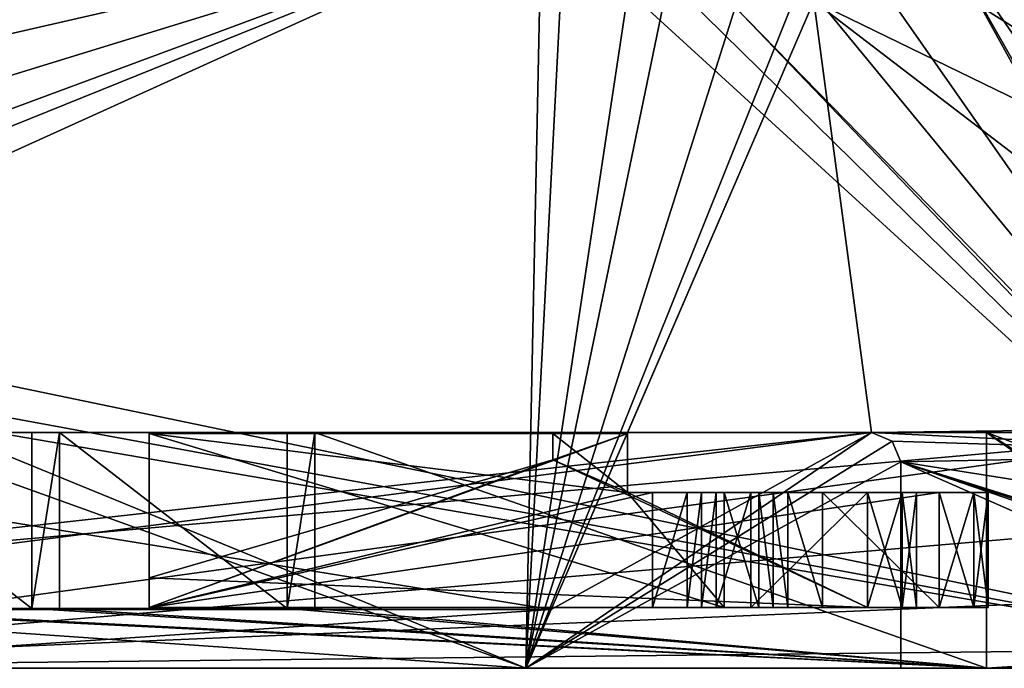
# Model space of a CAD drawing. Units: inches. Extents: x -2.32 to 2.32, y 0 to 3.
# Drawn here: x 0.69 to 1.69, y 0 to 0.66 of the extents above; entities that cross this region are included whole.
import ezdxf

# ---------------------------------------------------------------- set-up
doc = ezdxf.new("R2010")
doc.units = ezdxf.units.IN
doc.header["$LTSCALE"] = 65.185185
doc.header["$MEASUREMENT"] = 0
for name, color, linetype in [('1', 7, 'CONTINUOUS'), ('14', 7, 'CONTINUOUS'), ('17', 7, 'CONTINUOUS'), ('19', 7, 'CONTINUOUS'), ('2', 7, 'CONTINUOUS'), ('20', 7, 'CONTINUOUS'), ('21', 7, 'CONTINUOUS'), ('24', 7, 'CONTINUOUS'), ('26', 7, 'CONTINUOUS'), ('27', 7, 'CONTINUOUS'), ('28', 7, 'CONTINUOUS'), ('29', 7, 'CONTINUOUS'), ('3', 7, 'CONTINUOUS'), ('30', 7, 'CONTINUOUS'), ('31', 7, 'CONTINUOUS'), ('32', 7, 'CONTINUOUS'), ('33', 7, 'CONTINUOUS'), ('337', 7, 'CONTINUOUS'), ('338', 7, 'CONTINUOUS'), ('34', 7, 'CONTINUOUS'), ('37', 7, 'CONTINUOUS'), ('381', 7, 'CONTINUOUS'), ('39', 7, 'CONTINUOUS'), ('4', 7, 'CONTINUOUS'), ('425', 7, 'CONTINUOUS'), ('426', 7, 'CONTINUOUS'), ('488', 7, 'CONTINUOUS'), ('489', 7, 'CONTINUOUS'), ('490', 7, 'CONTINUOUS'), ('491', 7, 'CONTINUOUS'), ('492', 7, 'CONTINUOUS'), ('493', 7, 'CONTINUOUS'), ('494', 7, 'CONTINUOUS'), ('495', 7, 'CONTINUOUS'), ('496', 7, 'CONTINUOUS'), ('497', 7, 'CONTINUOUS'), ('498', 7, 'CONTINUOUS'), ('499', 7, 'CONTINUOUS'), ('500', 7, 'CONTINUOUS'), ('501', 7, 'CONTINUOUS'), ('502', 7, 'CONTINUOUS'), ('503', 7, 'CONTINUOUS'), ('504', 7, 'CONTINUOUS'), ('505', 7, 'CONTINUOUS'), ('506', 7, 'CONTINUOUS'), ('507', 7, 'CONTINUOUS'), ('508', 7, 'CONTINUOUS'), ('509', 7, 'CONTINUOUS'), ('510', 7, 'CONTINUOUS'), ('511', 7, 'CONTINUOUS'), ('512', 7, 'CONTINUOUS'), ('63', 7, 'CONTINUOUS')]:
    doc.layers.add(name, color=color, linetype=linetype)

msp = doc.modelspace()

# ---------------------------------------------------------------- linework, layer by layer
at = {"layer": '1', "linetype": 'CONTINUOUS'}
for points in [[(1.2461, 0.8731), (1.201, 0), (1.217, 0.77), (1.2461, 0.8731)], [(1.201, 0), (1.2461, 0.8731), (1.3175, 0.77), (1.201, 0)], [(-1.23, 0.77), (1.217, 0.77), (-1.097, 0.24), (-1.23, 0.77)], [(-1.097, 0.24), (1.217, 0.77), (0.067, 0.416), (-1.097, 0.24)], [(0.067, 0.416), (1.217, 0.77), (0.263, 0.416), (0.067, 0.416)], [(0.263, 0.416), (1.217, 0.77), (0.3012, 0.4002), (0.263, 0.416)], [(0.3012, 0.4002), (1.217, 0.77), (0.317, 0.362), (0.3012, 0.4002)], [(1.217, 0.77), (1.201, 0), (0.317, 0.362), (1.217, 0.77)], [(1.201, 0), (1.3175, 0.77), (1.3462, 0.7014), (1.201, 0)], [(1.4942, 0.679), (1.201, 0), (1.4823, 0.7018), (1.4942, 0.679)], [(1.4823, 0.7018), (1.201, 0), (1.4144, 0.6735), (1.4823, 0.7018)], [(1.4144, 0.6735), (1.201, 0), (1.3462, 0.7014), (1.4144, 0.6735)], [(0.317, 0.362), (1.201, 0), (0.3012, 0.3238), (0.317, 0.362)], [(1.201, 0), (0.1562, 0), (0.3012, 0.3238), (1.201, 0)]]:
    msp.add_3dface(points, dxfattribs=at)
at = {"layer": '14', "linetype": 'CONTINUOUS'}
for points in [[(0.1562, 0, 0.71), (0.3389, 0, 0.5465), (1.201, 0, 0.4995), (0.1562, 0, 0.71)], [(1.67, 0, 0.71), (0.1562, 0, 0.71), (1.583, 0, 0.624), (1.67, 0, 0.71)], [(1.583, 0, 0.624), (0.1562, 0, 0.71), (1.201, 0, 0.624), (1.583, 0, 0.624)], [(1.201, 0, 0.624), (0.1562, 0, 0.71), (1.201, 0, 0.4995), (1.201, 0, 0.624)], [(1.201, 0, 0.4995), (0.3389, 0, 0.5465), (0.3389, 0, 0.4995), (1.201, 0, 0.4995)], [(1.67, 0, 0.497), (1.67, 0, 0.71), (1.583, 0, 0.624), (1.67, 0, 0.497)], [(2.06, 0, 0.436), (1.67, 0, 0.497), (1.583, 0, 0.436), (2.06, 0, 0.436)], [(1.583, 0, 0.436), (1.67, 0, 0.497), (1.583, 0, 0.624), (1.583, 0, 0.436)], [(2.06, 0, 0.497), (1.67, 0, 0.497), (2.06, 0, 0.436), (2.06, 0, 0.497)]]:
    msp.add_3dface(points, dxfattribs=at)
at = {"layer": '17', "linetype": 'CONTINUOUS'}
for points in [[(0.1683, 0.06, 0.5465), (0.1562, 0.06, 0.5465), (1.2269, 0.06, 0.624), (0.1683, 0.06, 0.5465)], [(0.1562, 0.06, 0.5465), (0.1562, 0.06, 0.624), (1.2269, 0.06, 0.624), (0.1562, 0.06, 0.5465)], [(0.3389, 0.06, 0.5465), (0.1683, 0.06, 0.5465), (1.2269, 0.06, 0.624), (0.3389, 0.06, 0.5465)], [(0.3389, 0.06, 0.4995), (0.3389, 0.06, 0.5465), (1.2269, 0.06, 0.624), (0.3389, 0.06, 0.4995)], [(1.2269, 0.06, 0.4995), (0.3389, 0.06, 0.4995), (1.2269, 0.06, 0.624), (1.2269, 0.06, 0.4995)]]:
    msp.add_3dface(points, dxfattribs=at)
at = {"layer": '19', "linetype": 'CONTINUOUS'}
for points in [[(1.201, 0, 0.4995), (0.3389, 0, 0.4995), (1.2269, 0.06, 0.4995), (1.201, 0, 0.4995)], [(0.3389, 0, 0.4995), (0.3389, 0.06, 0.4995), (1.2269, 0.06, 0.4995), (0.3389, 0, 0.4995)]]:
    msp.add_3dface(points, dxfattribs=at)
at = {"layer": '2', "linetype": 'CONTINUOUS'}
for points in [[(1.201, 0), (1.4942, 0.679), (1.2269, 0.06, 0.073), (1.201, 0)], [(1.2269, 0.06, 0.073), (1.4942, 0.679), (1.3046, 0.24, 0.073), (1.2269, 0.06, 0.073)], [(1.3046, 0.24, 0.073), (1.4942, 0.679), (1.3046, 0.24, 0.436), (1.3046, 0.24, 0.073)], [(1.3046, 0.24, 0.436), (1.4942, 0.679), (1.4942, 0.679, 0.436), (1.3046, 0.24, 0.436)], [(1.201, 0), (1.2269, 0.06, 0.073), (1.201, 0, 0.1975), (1.201, 0)], [(1.2269, 0.06, 0.073), (1.2269, 0.06, 0.1975), (1.201, 0, 0.1975), (1.2269, 0.06, 0.073)]]:
    msp.add_3dface(points, dxfattribs=at)
at = {"layer": '20', "linetype": 'CONTINUOUS'}
for points in [[(1.201, 0, 0.624), (1.201, 0, 0.4995), (1.2269, 0.06, 0.624), (1.201, 0, 0.624)], [(1.201, 0, 0.4995), (1.2269, 0.06, 0.4995), (1.2269, 0.06, 0.624), (1.201, 0, 0.4995)]]:
    msp.add_3dface(points, dxfattribs=at)
at = {"layer": '21', "linetype": 'CONTINUOUS'}
for points in [[(0.1562, 0.06, 0.624), (0.11, 0.08, 0.624), (1.553, 0.24, 0.624), (0.1562, 0.06, 0.624)], [(1.553, 0.24, 0.624), (0.11, 0.08, 0.624), (0.11, 0.24, 0.624), (1.553, 0.24, 0.624)], [(1.2269, 0.06, 0.624), (0.1562, 0.06, 0.624), (1.553, 0.24, 0.624), (1.2269, 0.06, 0.624)], [(1.201, 0, 0.624), (1.2269, 0.06, 0.624), (1.553, 0.24, 0.624), (1.201, 0, 0.624)], [(1.5742, 0.2312, 0.624), (1.201, 0, 0.624), (1.553, 0.24, 0.624), (1.5742, 0.2312, 0.624)], [(1.583, 0.21, 0.624), (1.201, 0, 0.624), (1.5742, 0.2312, 0.624), (1.583, 0.21, 0.624)], [(1.583, 0, 0.624), (1.201, 0, 0.624), (1.583, 0.21, 0.624), (1.583, 0, 0.624)]]:
    msp.add_3dface(points, dxfattribs=at)
at = {"layer": '24', "linetype": 'CONTINUOUS'}
for points in [[(1.3046, 0.24, 0.073), (1.3046, 0.24, 0.436), (0.11, 0.24, 0.624), (1.3046, 0.24, 0.073)], [(1.3046, 0.24, 0.073), (0.11, 0.24, 0.624), (0.11, 0.24, 0.073), (1.3046, 0.24, 0.073)], [(0.11, 0.24, 0.624), (1.3046, 0.24, 0.436), (1.553, 0.24, 0.436), (0.11, 0.24, 0.624)], [(1.553, 0.24, 0.624), (0.11, 0.24, 0.624), (1.553, 0.24, 0.436), (1.553, 0.24, 0.624)], [(0.11, 0.24, 1.324), (0.466, 0.24, 0.873), (0.698, 0.24, 0.71), (0.11, 0.24, 1.324)], [(1.91, 0.24, 1.324), (0.11, 0.24, 1.324), (1.67, 0.24, 0.71), (1.91, 0.24, 1.324)], [(1.67, 0.24, 0.71), (0.11, 0.24, 1.324), (0.986, 0.24, 0.873), (1.67, 0.24, 0.71)], [(0.986, 0.24, 0.873), (0.11, 0.24, 1.324), (0.958, 0.24, 0.873), (0.986, 0.24, 0.873)], [(0.958, 0.24, 0.873), (0.11, 0.24, 1.324), (0.958, 0.24, 0.71), (0.958, 0.24, 0.873)], [(0.958, 0.24, 0.71), (0.11, 0.24, 1.324), (0.726, 0.24, 0.873), (0.958, 0.24, 0.71)], [(0.726, 0.24, 0.873), (0.11, 0.24, 1.324), (0.698, 0.24, 0.873), (0.726, 0.24, 0.873)], [(0.698, 0.24, 0.873), (0.11, 0.24, 1.324), (0.698, 0.24, 0.71), (0.698, 0.24, 0.873)], [(0.466, 0.24, 0.873), (0.466, 0.24, 0.71), (0.698, 0.24, 0.71), (0.466, 0.24, 0.873)], [(0.726, 0.24, 0.71), (0.958, 0.24, 0.71), (0.726, 0.24, 0.873), (0.726, 0.24, 0.71)], [(0.986, 0.24, 0.71), (1.67, 0.24, 0.71), (0.986, 0.24, 0.873), (0.986, 0.24, 0.71)], [(1.91, 0.24, 0.497), (1.91, 0.24, 1.324), (1.67, 0.24, 0.71), (1.91, 0.24, 0.497)], [(1.67, 0.24, 0.497), (1.91, 0.24, 0.497), (1.67, 0.24, 0.71), (1.67, 0.24, 0.497)]]:
    msp.add_3dface(points, dxfattribs=at)
at = {"layer": '26', "linetype": 'CONTINUOUS'}
for points in [[(0.698, 0.24, 0.71), (0.466, 0.24, 0.71), (0.698, 0.061, 0.71), (0.698, 0.24, 0.71)], [(0.466, 0.24, 0.71), (0.466, 0.061, 0.71), (0.698, 0.061, 0.71), (0.466, 0.24, 0.71)], [(0.958, 0.24, 0.71), (0.726, 0.24, 0.71), (0.958, 0.061, 0.71), (0.958, 0.24, 0.71)], [(0.726, 0.24, 0.71), (0.726, 0.061, 0.71), (0.958, 0.061, 0.71), (0.726, 0.24, 0.71)], [(1.67, 0, 0.71), (1.67, 0.24, 0.71), (0.986, 0.24, 0.71), (1.67, 0, 0.71)], [(1.67, 0, 0.71), (0.986, 0.24, 0.71), (0.986, 0.061, 0.71), (1.67, 0, 0.71)], [(0.1562, 0, 0.71), (1.67, 0, 0.71), (0.438, 0.061, 0.71), (0.1562, 0, 0.71)], [(1.67, 0, 0.71), (0.466, 0.061, 0.71), (0.438, 0.061, 0.71), (1.67, 0, 0.71)], [(0.466, 0.061, 0.71), (1.67, 0, 0.71), (0.698, 0.061, 0.71), (0.466, 0.061, 0.71)], [(0.698, 0.061, 0.71), (1.67, 0, 0.71), (0.726, 0.061, 0.71), (0.698, 0.061, 0.71)], [(0.726, 0.061, 0.71), (1.67, 0, 0.71), (0.958, 0.061, 0.71), (0.726, 0.061, 0.71)], [(0.958, 0.061, 0.71), (1.67, 0, 0.71), (0.986, 0.061, 0.71), (0.958, 0.061, 0.71)]]:
    msp.add_3dface(points, dxfattribs=at)
at = {"layer": '27', "linetype": 'CONTINUOUS'}
msp.add_3dface([(0.698, 0.24, 0.873), (0.698, 0.24, 0.71), (0.698, 0.061, 0.71), (0.698, 0.24, 0.873)], dxfattribs=at)
at = {"layer": '28', "linetype": 'CONTINUOUS'}
for points in [[(0.726, 0.24, 0.873), (0.698, 0.24, 0.873), (0.698, 0.061, 0.71), (0.726, 0.24, 0.873)], [(0.726, 0.24, 0.873), (0.698, 0.061, 0.71), (0.726, 0.061, 0.71), (0.726, 0.24, 0.873)]]:
    msp.add_3dface(points, dxfattribs=at)
at = {"layer": '29', "linetype": 'CONTINUOUS'}
msp.add_3dface([(0.726, 0.24, 0.71), (0.726, 0.24, 0.873), (0.726, 0.061, 0.71), (0.726, 0.24, 0.71)], dxfattribs=at)
at = {"layer": '3', "linetype": 'CONTINUOUS'}
for points in [[(1.201, 0, 0.1975), (1.2269, 0.06, 0.1975), (0.3389, 0.06, 0.1975), (1.201, 0, 0.1975)], [(0.3389, 0, 0.1975), (1.201, 0, 0.1975), (0.3389, 0.06, 0.1975), (0.3389, 0, 0.1975)]]:
    msp.add_3dface(points, dxfattribs=at)
at = {"layer": '30', "linetype": 'CONTINUOUS'}
msp.add_3dface([(0.958, 0.24, 0.873), (0.958, 0.24, 0.71), (0.958, 0.061, 0.71), (0.958, 0.24, 0.873)], dxfattribs=at)
at = {"layer": '31', "linetype": 'CONTINUOUS'}
for points in [[(0.986, 0.24, 0.873), (0.958, 0.24, 0.873), (0.958, 0.061, 0.71), (0.986, 0.24, 0.873)], [(0.986, 0.24, 0.873), (0.958, 0.061, 0.71), (0.986, 0.061, 0.71), (0.986, 0.24, 0.873)]]:
    msp.add_3dface(points, dxfattribs=at)
at = {"layer": '32', "linetype": 'CONTINUOUS'}
msp.add_3dface([(0.986, 0.24, 0.71), (0.986, 0.24, 0.873), (0.986, 0.061, 0.71), (0.986, 0.24, 0.71)], dxfattribs=at)
at = {"layer": '33', "linetype": 'CONTINUOUS'}
for points in [[(1.67, 0, 0.71), (1.67, 0, 0.497), (1.67, 0.24, 0.497), (1.67, 0, 0.71)], [(1.67, 0, 0.71), (1.67, 0.24, 0.497), (1.67, 0.24, 0.71), (1.67, 0, 0.71)]]:
    msp.add_3dface(points, dxfattribs=at)
at = {"layer": '337', "linetype": 'CONTINUOUS'}
for points in [[(1.5742, 0.2312, 0.624), (1.553, 0.24, 0.624), (1.5742, 0.2312, 0.436), (1.5742, 0.2312, 0.624)], [(1.553, 0.24, 0.624), (1.553, 0.24, 0.436), (1.5742, 0.2312, 0.436), (1.553, 0.24, 0.624)], [(1.583, 0.21, 0.624), (1.5742, 0.2312, 0.624), (1.583, 0.21, 0.436), (1.583, 0.21, 0.624)], [(1.5742, 0.2312, 0.624), (1.5742, 0.2312, 0.436), (1.583, 0.21, 0.436), (1.5742, 0.2312, 0.624)]]:
    msp.add_3dface(points, dxfattribs=at)
at = {"layer": '338', "linetype": 'CONTINUOUS'}
for points in [[(1.583, 0, 0.436), (1.583, 0, 0.624), (1.583, 0.21, 0.624), (1.583, 0, 0.436)], [(1.583, 0, 0.436), (1.583, 0.21, 0.624), (1.583, 0.21, 0.436), (1.583, 0, 0.436)]]:
    msp.add_3dface(points, dxfattribs=at)
at = {"layer": '34', "linetype": 'CONTINUOUS'}
for points in [[(1.67, 0.24, 0.497), (1.67, 0, 0.497), (1.9849, 0.0201, 0.497), (1.67, 0.24, 0.497)], [(1.91, 0.24, 0.497), (1.67, 0.24, 0.497), (1.91, 0.15, 0.497), (1.91, 0.24, 0.497)], [(1.91, 0.15, 0.497), (1.67, 0.24, 0.497), (1.9301, 0.0749, 0.497), (1.91, 0.15, 0.497)], [(1.9301, 0.0749, 0.497), (1.67, 0.24, 0.497), (1.9849, 0.0201, 0.497), (1.9301, 0.0749, 0.497)], [(1.67, 0, 0.497), (2.06, 0, 0.497), (1.9849, 0.0201, 0.497), (1.67, 0, 0.497)]]:
    msp.add_3dface(points, dxfattribs=at)
at = {"layer": '37', "linetype": 'CONTINUOUS'}
for points in [[(0.11, 0.24, 1.324), (1.91, 0.24, 1.324), (0.11, 0.08, 1.324), (0.11, 0.24, 1.324)], [(0.11, 0.08, 1.324), (1.91, 0.24, 1.324), (0.1562, 0, 1.324), (0.11, 0.08, 1.324)], [(1.91, 0.24, 1.324), (1.91, 0.15, 1.324), (0.1562, 0, 1.324), (1.91, 0.24, 1.324)], [(1.91, 0.15, 1.324), (1.9301, 0.0749, 1.324), (0.1562, 0, 1.324), (1.91, 0.15, 1.324)], [(1.9301, 0.0749, 1.324), (1.9849, 0.0201, 1.324), (0.1562, 0, 1.324), (1.9301, 0.0749, 1.324)], [(1.9849, 0.0201, 1.324), (2.06, 0, 1.324), (0.1562, 0, 1.324), (1.9849, 0.0201, 1.324)]]:
    msp.add_3dface(points, dxfattribs=at)
at = {"layer": '381', "linetype": 'CONTINUOUS'}
for points in [[(2.06, 0, 1.324), (2.06, 0, 1.4), (0.1562, 0, 1.4), (2.06, 0, 1.324)], [(0.1562, 0, 1.324), (2.06, 0, 1.324), (0.1562, 0, 1.4), (0.1562, 0, 1.324)]]:
    msp.add_3dface(points, dxfattribs=at)
at = {"layer": '39', "linetype": 'CONTINUOUS'}
for points in [[(1.217, 0.77, 1.4), (-1.23, 0.77, 1.4), (0.263, 0.416, 1.4), (1.217, 0.77, 1.4)], [(0.3012, 0.4002, 1.4), (1.217, 0.77, 1.4), (0.263, 0.416, 1.4), (0.3012, 0.4002, 1.4)], [(0.317, 0.362, 1.4), (1.217, 0.77, 1.4), (0.3012, 0.4002, 1.4), (0.317, 0.362, 1.4)], [(2.06, 0, 1.4), (1.217, 0.77, 1.4), (0.317, 0.362, 1.4), (2.06, 0, 1.4)], [(1.217, 0.77, 1.4), (2.06, 0, 1.4), (1.3457, 0.7018, 1.4), (1.217, 0.77, 1.4)], [(1.5105, 0.77, 1.4), (1.4818, 0.7014, 1.4), (1.9917, 0.0818, 1.4), (1.5105, 0.77, 1.4)], [(1.611, 0.77, 1.4), (1.5105, 0.77, 1.4), (1.9917, 0.0818, 1.4), (1.611, 0.77, 1.4)], [(1.611, 0.77, 1.4), (2.21, 0.15, 1.4), (2.21, 0.77, 1.4), (1.611, 0.77, 1.4)], [(2.21, 0.15, 1.4), (1.611, 0.77, 1.4), (2.1283, 0.2182, 1.4), (2.21, 0.15, 1.4)], [(2.1283, 0.2182, 1.4), (1.611, 0.77, 1.4), (2.0604, 0.2465, 1.4), (2.1283, 0.2182, 1.4)], [(2.0604, 0.2465, 1.4), (1.611, 0.77, 1.4), (1.9922, 0.2186, 1.4), (2.0604, 0.2465, 1.4)], [(1.9922, 0.2186, 1.4), (1.611, 0.77, 1.4), (1.9635, 0.15, 1.4), (1.9922, 0.2186, 1.4)], [(1.9635, 0.15, 1.4), (1.611, 0.77, 1.4), (1.9917, 0.0818, 1.4), (1.9635, 0.15, 1.4)], [(1.3457, 0.7018, 1.4), (2.06, 0, 1.4), (1.4136, 0.6735, 1.4), (1.3457, 0.7018, 1.4)], [(1.4818, 0.7014, 1.4), (1.4136, 0.6735, 1.4), (1.9917, 0.0818, 1.4), (1.4818, 0.7014, 1.4)], [(1.4136, 0.6735, 1.4), (2.06, 0, 1.4), (1.9917, 0.0818, 1.4), (1.4136, 0.6735, 1.4)], [(0.3012, 0.3238, 1.4), (2.06, 0, 1.4), (0.317, 0.362, 1.4), (0.3012, 0.3238, 1.4)], [(0.263, 0.308, 1.4), (2.06, 0, 1.4), (0.3012, 0.3238, 1.4), (0.263, 0.308, 1.4)], [(0.1562, 0, 1.4), (2.06, 0, 1.4), (0.263, 0.308, 1.4), (0.1562, 0, 1.4)]]:
    msp.add_3dface(points, dxfattribs=at)
at = {"layer": '4', "linetype": 'CONTINUOUS'}
for points in [[(0.1562, 0), (1.201, 0), (0.1562, 0, 0.073), (0.1562, 0)], [(0.1562, 0, 0.1505), (1.201, 0), (0.1683, 0, 0.1505), (0.1562, 0, 0.1505)], [(1.201, 0), (0.1562, 0, 0.1505), (0.1562, 0, 0.073), (1.201, 0)], [(0.1683, 0, 0.1505), (1.201, 0), (0.3389, 0, 0.1505), (0.1683, 0, 0.1505)], [(1.201, 0), (1.201, 0, 0.1975), (0.3389, 0, 0.1975), (1.201, 0)], [(1.201, 0), (0.3389, 0, 0.1975), (0.3389, 0, 0.1505), (1.201, 0)]]:
    msp.add_3dface(points, dxfattribs=at)
at = {"layer": '425', "linetype": 'CONTINUOUS'}
for points in [[(1.2269, 0.06, 0.073), (1.3046, 0.24, 0.073), (0.11, 0.24, 0.073), (1.2269, 0.06, 0.073)], [(1.2269, 0.06, 0.073), (0.11, 0.24, 0.073), (0.1562, 0.06, 0.073), (1.2269, 0.06, 0.073)]]:
    msp.add_3dface(points, dxfattribs=at)
at = {"layer": '426', "linetype": 'CONTINUOUS'}
for points in [[(1.2269, 0.06, 0.1975), (1.2269, 0.06, 0.073), (0.1562, 0.06, 0.073), (1.2269, 0.06, 0.1975)], [(1.2269, 0.06, 0.1975), (0.1562, 0.06, 0.073), (0.3389, 0.06, 0.1505), (1.2269, 0.06, 0.1975)], [(0.3389, 0.06, 0.1975), (1.2269, 0.06, 0.1975), (0.3389, 0.06, 0.1505), (0.3389, 0.06, 0.1975)]]:
    msp.add_3dface(points, dxfattribs=at)
at = {"layer": '488', "linetype": 'CONTINUOUS'}
for points in [[(1.6219, 0.062, 0.074), (1.5489, 0.062, 0.147), (0.8173, 0.062, 0.147), (1.6219, 0.062, 0.074)], [(0.8173, 0.062, 0.551), (1.33, 0.062, 0.551), (0.8173, 0.062, 0.623), (0.8173, 0.062, 0.551)], [(0.8173, 0.062, 0.623), (1.33, 0.062, 0.551), (1.403, 0.062, 0.623), (0.8173, 0.062, 0.623)], [(0.8173, 0.062, 0.074), (1.6219, 0.062, 0.074), (0.8173, 0.062, 0.147), (0.8173, 0.062, 0.074)], [(1.33, 0.062, 0.551), (1.3653, 0.062, 0.5363), (1.403, 0.062, 0.623), (1.33, 0.062, 0.551)], [(1.3653, 0.062, 0.5363), (1.38, 0.062, 0.501), (1.403, 0.062, 0.623), (1.3653, 0.062, 0.5363)], [(1.38, 0.062, 0.397), (1.3947, 0.062, 0.3617), (1.38, 0.062, 0.501), (1.38, 0.062, 0.397)], [(1.38, 0.062, 0.501), (1.3947, 0.062, 0.3617), (1.403, 0.062, 0.623), (1.38, 0.062, 0.501)], [(1.3947, 0.062, 0.3617), (1.43, 0.062, 0.347), (1.403, 0.062, 0.623), (1.3947, 0.062, 0.3617)], [(1.403, 0.062, 0.623), (1.43, 0.062, 0.347), (1.4383, 0.062, 0.6083), (1.403, 0.062, 0.623)], [(1.43, 0.062, 0.347), (1.5489, 0.062, 0.347), (1.4677, 0.062, 0.4347), (1.43, 0.062, 0.347)], [(1.4383, 0.062, 0.6083), (1.43, 0.062, 0.347), (1.453, 0.062, 0.47), (1.4383, 0.062, 0.6083)], [(1.453, 0.062, 0.47), (1.43, 0.062, 0.347), (1.4677, 0.062, 0.4347), (1.453, 0.062, 0.47)], [(1.453, 0.062, 0.573), (1.4383, 0.062, 0.6083), (1.453, 0.062, 0.47), (1.453, 0.062, 0.573)], [(1.4677, 0.062, 0.4347), (1.5489, 0.062, 0.347), (1.503, 0.062, 0.42), (1.4677, 0.062, 0.4347)], [(1.5489, 0.062, 0.347), (1.5843, 0.062, 0.3323), (1.503, 0.062, 0.42), (1.5489, 0.062, 0.347)], [(1.503, 0.062, 0.42), (1.5843, 0.062, 0.3323), (1.6219, 0.062, 0.42), (1.503, 0.062, 0.42)], [(1.5843, 0.062, 0.1617), (1.5489, 0.062, 0.147), (1.6219, 0.062, 0.074), (1.5843, 0.062, 0.1617)], [(1.5989, 0.062, 0.197), (1.5843, 0.062, 0.1617), (1.6219, 0.062, 0.074), (1.5989, 0.062, 0.197)], [(1.5843, 0.062, 0.3323), (1.5989, 0.062, 0.297), (1.6219, 0.062, 0.42), (1.5843, 0.062, 0.3323)], [(1.5989, 0.062, 0.297), (1.5989, 0.062, 0.197), (1.6219, 0.062, 0.074), (1.5989, 0.062, 0.297)], [(1.6219, 0.062, 0.42), (1.5989, 0.062, 0.297), (1.6219, 0.062, 0.074), (1.6219, 0.062, 0.42)], [(1.6573, 0.062, 0.4053), (1.6219, 0.062, 0.42), (1.6573, 0.062, 0.0887), (1.6573, 0.062, 0.4053)], [(1.6573, 0.062, 0.0887), (1.6219, 0.062, 0.42), (1.6219, 0.062, 0.074), (1.6573, 0.062, 0.0887)], [(1.6719, 0.062, 0.37), (1.6573, 0.062, 0.4053), (1.6719, 0.062, 0.124), (1.6719, 0.062, 0.37)], [(1.6719, 0.062, 0.124), (1.6573, 0.062, 0.4053), (1.6573, 0.062, 0.0887), (1.6719, 0.062, 0.124)]]:
    msp.add_3dface(points, dxfattribs=at)
at = {"layer": '489', "linetype": 'CONTINUOUS'}
for points in [[(1.2286, 0.239, 0.147), (1.2286, 0.212, 0.147), (1.3046, 0.179, 0.147), (1.2286, 0.239, 0.147)], [(1.3046, 0.239, 0.147), (1.2286, 0.239, 0.147), (1.3046, 0.179, 0.147), (1.3046, 0.239, 0.147)], [(0.8173, 0.092, 0.147), (1.5489, 0.062, 0.147), (1.2286, 0.212, 0.147), (0.8173, 0.092, 0.147)], [(1.2286, 0.212, 0.147), (1.5489, 0.062, 0.147), (1.3046, 0.179, 0.147), (1.2286, 0.212, 0.147)], [(1.3046, 0.179, 0.147), (1.5489, 0.062, 0.147), (1.5489, 0.179, 0.147), (1.3046, 0.179, 0.147)], [(0.8173, 0.062, 0.147), (1.5489, 0.062, 0.147), (0.8173, 0.092, 0.147), (0.8173, 0.062, 0.147)]]:
    msp.add_3dface(points, dxfattribs=at)
at = {"layer": '490', "linetype": 'CONTINUOUS'}
for points in [[(0.8173, 0.062, 0.623), (0.8173, 0.239, 0.623), (0.8173, 0.092, 0.551), (0.8173, 0.062, 0.623)], [(0.8173, 0.062, 0.074), (0.8173, 0.062, 0.147), (0.8173, 0.239, 0.074), (0.8173, 0.062, 0.074)], [(0.8173, 0.062, 0.147), (0.8173, 0.092, 0.147), (0.8173, 0.239, 0.074), (0.8173, 0.062, 0.147)], [(0.8173, 0.239, 0.074), (0.8173, 0.092, 0.147), (0.8173, 0.092, 0.551), (0.8173, 0.239, 0.074)], [(0.8173, 0.239, 0.623), (0.8173, 0.239, 0.074), (0.8173, 0.092, 0.551), (0.8173, 0.239, 0.623)], [(0.8173, 0.062, 0.551), (0.8173, 0.062, 0.623), (0.8173, 0.092, 0.551), (0.8173, 0.062, 0.551)]]:
    msp.add_3dface(points, dxfattribs=at)
at = {"layer": '491', "linetype": 'CONTINUOUS'}
for points in [[(0.8173, 0.062, 0.074), (0.8173, 0.239, 0.074), (1.3046, 0.239, 0.074), (0.8173, 0.062, 0.074)], [(1.3046, 0.179, 0.074), (0.8173, 0.062, 0.074), (1.3046, 0.239, 0.074), (1.3046, 0.179, 0.074)], [(1.6219, 0.062, 0.074), (0.8173, 0.062, 0.074), (1.6219, 0.179, 0.074), (1.6219, 0.062, 0.074)], [(1.6219, 0.179, 0.074), (0.8173, 0.062, 0.074), (1.3046, 0.179, 0.074), (1.6219, 0.179, 0.074)]]:
    msp.add_3dface(points, dxfattribs=at)
at = {"layer": '492', "linetype": 'CONTINUOUS'}
for points in [[(1.6573, 0.062, 0.0887), (1.6219, 0.062, 0.074), (1.6573, 0.179, 0.0887), (1.6573, 0.062, 0.0887)], [(1.6219, 0.062, 0.074), (1.6219, 0.179, 0.074), (1.6573, 0.179, 0.0887), (1.6219, 0.062, 0.074)], [(1.6719, 0.062, 0.124), (1.6573, 0.062, 0.0887), (1.6719, 0.179, 0.124), (1.6719, 0.062, 0.124)], [(1.6719, 0.179, 0.124), (1.6573, 0.062, 0.0887), (1.6573, 0.179, 0.0887), (1.6719, 0.179, 0.124)]]:
    msp.add_3dface(points, dxfattribs=at)
at = {"layer": '493', "linetype": 'CONTINUOUS'}
for points in [[(1.3046, 0.179, 0.147), (1.5489, 0.179, 0.147), (1.6719, 0.179, 0.124), (1.3046, 0.179, 0.147)], [(1.3046, 0.179, 0.147), (1.6219, 0.179, 0.074), (1.3046, 0.179, 0.074), (1.3046, 0.179, 0.147)], [(1.6219, 0.179, 0.074), (1.3046, 0.179, 0.147), (1.6573, 0.179, 0.0887), (1.6219, 0.179, 0.074)], [(1.3046, 0.179, 0.147), (1.6719, 0.179, 0.124), (1.6573, 0.179, 0.0887), (1.3046, 0.179, 0.147)], [(1.4383, 0.179, 0.6083), (1.453, 0.179, 0.573), (1.3046, 0.179, 0.623), (1.4383, 0.179, 0.6083)], [(1.3046, 0.179, 0.623), (1.453, 0.179, 0.573), (1.33, 0.179, 0.551), (1.3046, 0.179, 0.623)], [(1.403, 0.179, 0.623), (1.4383, 0.179, 0.6083), (1.3046, 0.179, 0.623), (1.403, 0.179, 0.623)], [(1.3046, 0.179, 0.551), (1.3046, 0.179, 0.623), (1.33, 0.179, 0.551), (1.3046, 0.179, 0.551)], [(1.33, 0.179, 0.551), (1.453, 0.179, 0.573), (1.3653, 0.179, 0.5363), (1.33, 0.179, 0.551)], [(1.453, 0.179, 0.573), (1.453, 0.179, 0.47), (1.3653, 0.179, 0.5363), (1.453, 0.179, 0.573)], [(1.3653, 0.179, 0.5363), (1.453, 0.179, 0.47), (1.38, 0.179, 0.501), (1.3653, 0.179, 0.5363)], [(1.6573, 0.179, 0.4053), (1.6719, 0.179, 0.37), (1.38, 0.179, 0.397), (1.6573, 0.179, 0.4053)], [(1.38, 0.179, 0.397), (1.6719, 0.179, 0.37), (1.3947, 0.179, 0.3617), (1.38, 0.179, 0.397)], [(1.503, 0.179, 0.42), (1.6573, 0.179, 0.4053), (1.38, 0.179, 0.397), (1.503, 0.179, 0.42)], [(1.4677, 0.179, 0.4347), (1.503, 0.179, 0.42), (1.38, 0.179, 0.397), (1.4677, 0.179, 0.4347)], [(1.453, 0.179, 0.47), (1.4677, 0.179, 0.4347), (1.38, 0.179, 0.501), (1.453, 0.179, 0.47)], [(1.38, 0.179, 0.501), (1.4677, 0.179, 0.4347), (1.38, 0.179, 0.397), (1.38, 0.179, 0.501)], [(1.3947, 0.179, 0.3617), (1.6719, 0.179, 0.37), (1.5489, 0.179, 0.347), (1.3947, 0.179, 0.3617)], [(1.43, 0.179, 0.347), (1.3947, 0.179, 0.3617), (1.5489, 0.179, 0.347), (1.43, 0.179, 0.347)], [(1.6219, 0.179, 0.42), (1.6573, 0.179, 0.4053), (1.503, 0.179, 0.42), (1.6219, 0.179, 0.42)], [(1.6719, 0.179, 0.124), (1.5489, 0.179, 0.147), (1.5843, 0.179, 0.1617), (1.6719, 0.179, 0.124)], [(1.5489, 0.179, 0.347), (1.6719, 0.179, 0.37), (1.5843, 0.179, 0.3323), (1.5489, 0.179, 0.347)], [(1.6719, 0.179, 0.37), (1.6719, 0.179, 0.124), (1.5843, 0.179, 0.3323), (1.6719, 0.179, 0.37)], [(1.5843, 0.179, 0.3323), (1.6719, 0.179, 0.124), (1.5989, 0.179, 0.297), (1.5843, 0.179, 0.3323)], [(1.5989, 0.179, 0.197), (1.6719, 0.179, 0.124), (1.5843, 0.179, 0.1617), (1.5989, 0.179, 0.197)], [(1.5989, 0.179, 0.297), (1.6719, 0.179, 0.124), (1.5989, 0.179, 0.197), (1.5989, 0.179, 0.297)]]:
    msp.add_3dface(points, dxfattribs=at)
at = {"layer": '494', "linetype": 'CONTINUOUS'}
for points in [[(1.6719, 0.062, 0.37), (1.6719, 0.062, 0.124), (1.6719, 0.179, 0.37), (1.6719, 0.062, 0.37)], [(1.6719, 0.062, 0.124), (1.6719, 0.179, 0.124), (1.6719, 0.179, 0.37), (1.6719, 0.062, 0.124)]]:
    msp.add_3dface(points, dxfattribs=at)
at = {"layer": '495', "linetype": 'CONTINUOUS'}
for points in [[(1.6219, 0.062, 0.42), (1.6573, 0.062, 0.4053), (1.6219, 0.179, 0.42), (1.6219, 0.062, 0.42)], [(1.6573, 0.062, 0.4053), (1.6573, 0.179, 0.4053), (1.6219, 0.179, 0.42), (1.6573, 0.062, 0.4053)], [(1.6573, 0.062, 0.4053), (1.6719, 0.062, 0.37), (1.6573, 0.179, 0.4053), (1.6573, 0.062, 0.4053)], [(1.6719, 0.062, 0.37), (1.6719, 0.179, 0.37), (1.6573, 0.179, 0.4053), (1.6719, 0.062, 0.37)]]:
    msp.add_3dface(points, dxfattribs=at)
at = {"layer": '496', "linetype": 'CONTINUOUS'}
for points in [[(1.503, 0.062, 0.42), (1.6219, 0.062, 0.42), (1.503, 0.179, 0.42), (1.503, 0.062, 0.42)], [(1.6219, 0.062, 0.42), (1.6219, 0.179, 0.42), (1.503, 0.179, 0.42), (1.6219, 0.062, 0.42)]]:
    msp.add_3dface(points, dxfattribs=at)
at = {"layer": '497', "linetype": 'CONTINUOUS'}
for points in [[(1.453, 0.062, 0.47), (1.4677, 0.062, 0.4347), (1.453, 0.179, 0.47), (1.453, 0.062, 0.47)], [(1.4677, 0.062, 0.4347), (1.4677, 0.179, 0.4347), (1.453, 0.179, 0.47), (1.4677, 0.062, 0.4347)], [(1.4677, 0.062, 0.4347), (1.503, 0.062, 0.42), (1.4677, 0.179, 0.4347), (1.4677, 0.062, 0.4347)], [(1.503, 0.062, 0.42), (1.503, 0.179, 0.42), (1.4677, 0.179, 0.4347), (1.503, 0.062, 0.42)]]:
    msp.add_3dface(points, dxfattribs=at)
at = {"layer": '498', "linetype": 'CONTINUOUS'}
for points in [[(1.453, 0.062, 0.573), (1.453, 0.062, 0.47), (1.453, 0.179, 0.47), (1.453, 0.062, 0.573)], [(1.453, 0.062, 0.573), (1.453, 0.179, 0.47), (1.453, 0.179, 0.573), (1.453, 0.062, 0.573)]]:
    msp.add_3dface(points, dxfattribs=at)
at = {"layer": '499', "linetype": 'CONTINUOUS'}
for points in [[(1.403, 0.062, 0.623), (1.4383, 0.062, 0.6083), (1.403, 0.179, 0.623), (1.403, 0.062, 0.623)], [(1.4383, 0.062, 0.6083), (1.4383, 0.179, 0.6083), (1.403, 0.179, 0.623), (1.4383, 0.062, 0.6083)], [(1.4383, 0.062, 0.6083), (1.453, 0.062, 0.573), (1.4383, 0.179, 0.6083), (1.4383, 0.062, 0.6083)], [(1.453, 0.062, 0.573), (1.453, 0.179, 0.573), (1.4383, 0.179, 0.6083), (1.453, 0.062, 0.573)]]:
    msp.add_3dface(points, dxfattribs=at)
at = {"layer": '500', "linetype": 'CONTINUOUS'}
for points in [[(0.8173, 0.062, 0.623), (1.403, 0.062, 0.623), (0.8173, 0.239, 0.623), (0.8173, 0.062, 0.623)], [(0.8173, 0.239, 0.623), (1.403, 0.062, 0.623), (1.3046, 0.179, 0.623), (0.8173, 0.239, 0.623)], [(0.8173, 0.239, 0.623), (1.3046, 0.179, 0.623), (1.3046, 0.239, 0.623), (0.8173, 0.239, 0.623)], [(1.403, 0.062, 0.623), (1.403, 0.179, 0.623), (1.3046, 0.179, 0.623), (1.403, 0.062, 0.623)]]:
    msp.add_3dface(points, dxfattribs=at)
at = {"layer": '501', "linetype": 'CONTINUOUS'}
for points in [[(1.3046, 0.179, 0.623), (1.3046, 0.179, 0.551), (1.3046, 0.239, 0.623), (1.3046, 0.179, 0.623)], [(1.3046, 0.239, 0.623), (1.3046, 0.179, 0.551), (1.3046, 0.239, 0.551), (1.3046, 0.239, 0.623)]]:
    msp.add_3dface(points, dxfattribs=at)
at = {"layer": '502', "linetype": 'CONTINUOUS'}
for points in [[(1.3046, 0.179, 0.551), (0.8173, 0.062, 0.551), (1.3046, 0.239, 0.551), (1.3046, 0.179, 0.551)], [(1.3046, 0.239, 0.551), (0.8173, 0.062, 0.551), (1.2286, 0.212, 0.551), (1.3046, 0.239, 0.551)], [(1.3046, 0.239, 0.551), (1.2286, 0.212, 0.551), (1.2286, 0.239, 0.551), (1.3046, 0.239, 0.551)], [(0.8173, 0.062, 0.551), (0.8173, 0.092, 0.551), (1.2286, 0.212, 0.551), (0.8173, 0.062, 0.551)], [(1.33, 0.062, 0.551), (0.8173, 0.062, 0.551), (1.33, 0.179, 0.551), (1.33, 0.062, 0.551)], [(0.8173, 0.062, 0.551), (1.3046, 0.179, 0.551), (1.33, 0.179, 0.551), (0.8173, 0.062, 0.551)]]:
    msp.add_3dface(points, dxfattribs=at)
at = {"layer": '503', "linetype": 'CONTINUOUS'}
for points in [[(1.2286, 0.212, 0.147), (1.2286, 0.239, 0.147), (1.2286, 0.239, 0.551), (1.2286, 0.212, 0.147)], [(1.2286, 0.212, 0.551), (1.2286, 0.212, 0.147), (1.2286, 0.239, 0.551), (1.2286, 0.212, 0.551)]]:
    msp.add_3dface(points, dxfattribs=at)
at = {"layer": '504', "linetype": 'CONTINUOUS'}
for points in [[(0.8173, 0.092, 0.147), (1.2286, 0.212, 0.147), (0.8173, 0.092, 0.551), (0.8173, 0.092, 0.147)], [(0.8173, 0.092, 0.551), (1.2286, 0.212, 0.147), (1.2286, 0.212, 0.551), (0.8173, 0.092, 0.551)]]:
    msp.add_3dface(points, dxfattribs=at)
at = {"layer": '505', "linetype": 'CONTINUOUS'}
for points in [[(1.3653, 0.062, 0.5363), (1.33, 0.062, 0.551), (1.3653, 0.179, 0.5363), (1.3653, 0.062, 0.5363)], [(1.33, 0.062, 0.551), (1.33, 0.179, 0.551), (1.3653, 0.179, 0.5363), (1.33, 0.062, 0.551)], [(1.38, 0.062, 0.501), (1.3653, 0.062, 0.5363), (1.38, 0.179, 0.501), (1.38, 0.062, 0.501)], [(1.3653, 0.062, 0.5363), (1.3653, 0.179, 0.5363), (1.38, 0.179, 0.501), (1.3653, 0.062, 0.5363)]]:
    msp.add_3dface(points, dxfattribs=at)
at = {"layer": '506', "linetype": 'CONTINUOUS'}
for points in [[(1.38, 0.062, 0.397), (1.38, 0.062, 0.501), (1.38, 0.179, 0.501), (1.38, 0.062, 0.397)], [(1.38, 0.062, 0.397), (1.38, 0.179, 0.501), (1.38, 0.179, 0.397), (1.38, 0.062, 0.397)]]:
    msp.add_3dface(points, dxfattribs=at)
at = {"layer": '507', "linetype": 'CONTINUOUS'}
for points in [[(1.3947, 0.062, 0.3617), (1.38, 0.062, 0.397), (1.3947, 0.179, 0.3617), (1.3947, 0.062, 0.3617)], [(1.38, 0.062, 0.397), (1.38, 0.179, 0.397), (1.3947, 0.179, 0.3617), (1.38, 0.062, 0.397)], [(1.43, 0.062, 0.347), (1.3947, 0.062, 0.3617), (1.43, 0.179, 0.347), (1.43, 0.062, 0.347)], [(1.3947, 0.062, 0.3617), (1.3947, 0.179, 0.3617), (1.43, 0.179, 0.347), (1.3947, 0.062, 0.3617)]]:
    msp.add_3dface(points, dxfattribs=at)
at = {"layer": '508', "linetype": 'CONTINUOUS'}
for points in [[(1.5489, 0.062, 0.347), (1.43, 0.062, 0.347), (1.5489, 0.179, 0.347), (1.5489, 0.062, 0.347)], [(1.43, 0.062, 0.347), (1.43, 0.179, 0.347), (1.5489, 0.179, 0.347), (1.43, 0.062, 0.347)]]:
    msp.add_3dface(points, dxfattribs=at)
at = {"layer": '509', "linetype": 'CONTINUOUS'}
for points in [[(1.5843, 0.062, 0.3323), (1.5489, 0.062, 0.347), (1.5843, 0.179, 0.3323), (1.5843, 0.062, 0.3323)], [(1.5489, 0.062, 0.347), (1.5489, 0.179, 0.347), (1.5843, 0.179, 0.3323), (1.5489, 0.062, 0.347)], [(1.5989, 0.062, 0.297), (1.5843, 0.062, 0.3323), (1.5989, 0.179, 0.297), (1.5989, 0.062, 0.297)], [(1.5843, 0.062, 0.3323), (1.5843, 0.179, 0.3323), (1.5989, 0.179, 0.297), (1.5843, 0.062, 0.3323)]]:
    msp.add_3dface(points, dxfattribs=at)
at = {"layer": '510', "linetype": 'CONTINUOUS'}
for points in [[(1.5989, 0.062, 0.197), (1.5989, 0.062, 0.297), (1.5989, 0.179, 0.297), (1.5989, 0.062, 0.197)], [(1.5989, 0.062, 0.197), (1.5989, 0.179, 0.297), (1.5989, 0.179, 0.197), (1.5989, 0.062, 0.197)]]:
    msp.add_3dface(points, dxfattribs=at)
at = {"layer": '511', "linetype": 'CONTINUOUS'}
for points in [[(1.5489, 0.062, 0.147), (1.5843, 0.062, 0.1617), (1.5489, 0.179, 0.147), (1.5489, 0.062, 0.147)], [(1.5489, 0.179, 0.147), (1.5843, 0.062, 0.1617), (1.5843, 0.179, 0.1617), (1.5489, 0.179, 0.147)], [(1.5843, 0.062, 0.1617), (1.5989, 0.062, 0.197), (1.5843, 0.179, 0.1617), (1.5843, 0.062, 0.1617)], [(1.5989, 0.062, 0.197), (1.5989, 0.179, 0.197), (1.5843, 0.179, 0.1617), (1.5989, 0.062, 0.197)]]:
    msp.add_3dface(points, dxfattribs=at)
at = {"layer": '512', "linetype": 'CONTINUOUS'}
for points in [[(1.3046, 0.239, 0.147), (1.3046, 0.179, 0.147), (1.3046, 0.179, 0.074), (1.3046, 0.239, 0.147)], [(1.3046, 0.239, 0.147), (1.3046, 0.179, 0.074), (1.3046, 0.239, 0.074), (1.3046, 0.239, 0.147)]]:
    msp.add_3dface(points, dxfattribs=at)
at = {"layer": '63', "linetype": 'CONTINUOUS'}
for points in [[(2.21, 0.3312, 0.436), (1.53, 0.8524, 0.436), (2.21, 1.16, 0.436), (2.21, 0.3312, 0.436)], [(1.5209, 0.7639, 0.436), (1.53, 0.8524, 0.436), (2.21, 0.3312, 0.436), (1.5209, 0.7639, 0.436)], [(1.4942, 0.679, 0.436), (1.5209, 0.7639, 0.436), (2.21, 0.3312, 0.436), (1.4942, 0.679, 0.436)], [(1.3046, 0.24, 0.436), (1.4942, 0.679, 0.436), (1.553, 0.24, 0.436), (1.3046, 0.24, 0.436)], [(1.553, 0.24, 0.436), (1.4942, 0.679, 0.436), (2.0596, 0.2465, 0.436), (1.553, 0.24, 0.436)], [(1.4942, 0.679, 0.436), (2.21, 0.3312, 0.436), (2.0596, 0.2465, 0.436), (1.4942, 0.679, 0.436)], [(1.9917, 0.2182, 0.436), (1.553, 0.24, 0.436), (2.0596, 0.2465, 0.436), (1.9917, 0.2182, 0.436)], [(1.5742, 0.2312, 0.436), (1.553, 0.24, 0.436), (1.9917, 0.2182, 0.436), (1.5742, 0.2312, 0.436)], [(1.583, 0.21, 0.436), (1.5742, 0.2312, 0.436), (1.9917, 0.2182, 0.436), (1.583, 0.21, 0.436)], [(1.9635, 0.15, 0.436), (1.583, 0.21, 0.436), (1.9917, 0.2182, 0.436), (1.9635, 0.15, 0.436)], [(2.06, 0, 0.436), (1.583, 0, 0.436), (1.583, 0.21, 0.436), (2.06, 0, 0.436)], [(2.1351, 0.0201, 0.436), (2.06, 0, 0.436), (1.583, 0.21, 0.436), (2.1351, 0.0201, 0.436)], [(2.1351, 0.0201, 0.436), (1.583, 0.21, 0.436), (2.0604, 0.0535, 0.436), (2.1351, 0.0201, 0.436)], [(1.583, 0.21, 0.436), (1.9635, 0.15, 0.436), (1.9922, 0.0814, 0.436), (1.583, 0.21, 0.436)], [(2.0604, 0.0535, 0.436), (1.583, 0.21, 0.436), (1.9922, 0.0814, 0.436), (2.0604, 0.0535, 0.436)]]:
    msp.add_3dface(points, dxfattribs=at)

doc.saveas('drawing.dxf')
